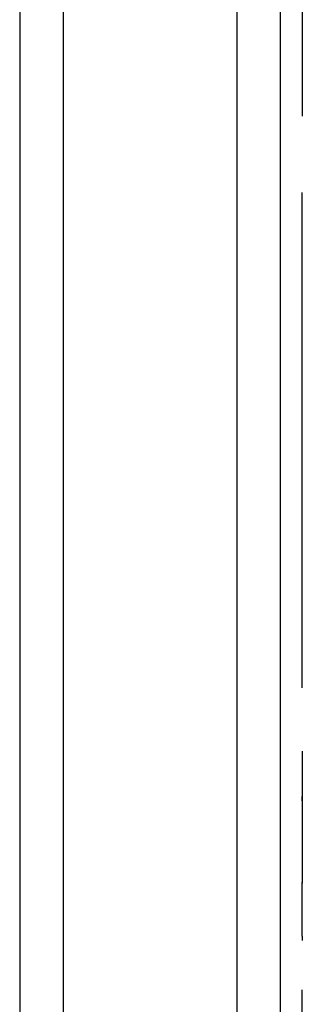
# Model space of a CAD drawing. Units: inches. Extents: x -298 to 276, y -289 to 357.
# Drawn here: x 29 to 30, y 54 to 59 of the extents above; entities that cross this region are included whole.
import ezdxf

# ---------------------------------------------------------------- set-up
doc = ezdxf.new("R2010")
doc.units = ezdxf.units.IN
doc.header["$MEASUREMENT"] = 0

msp = doc.modelspace()

# ---------------------------------------------------------------- linework, layer by layer
for p, q in [((29.3006, 66.4346), (29.3006, 22.0054)), ((30.1006, 22.0054), (30.1006, 66.4346)), ((30.3006, 45.0074), (30.3006, 66.4346)), ((29.1006, 60.3568), (29.1006, 22.0054)), ((30.4006, 59.0563), (30.4006, 58.4508)), ((30.4006, 55.8246), (30.4006, 58.0996)), ((30.4006, 55.5323), (30.4006, 54.926)), ((30.4006, 55.3051), (30.4006, 55.324)), ((30.4006, 54.926), (30.4006, 54.9292)), ((30.4006, 54.7002), (30.4006, 54.926)), ((30.4006, 54.6936), (30.4006, 54.7002)), ((30.4006, 54.697), (30.4006, 54.7002)), ((30.4006, 54.6936), (30.4006, 54.697)), ((30.4006, 54.6825), (30.4006, 54.697)), ((30.4006, 54.6825), (30.4006, 54.6936)), ((30.4006, 54.6825), (30.4006, 54.6637)), ((30.4006, 51.4807), (30.4006, 54.4369))]:
    msp.add_line(p, q)

doc.saveas('drawing.dxf')
